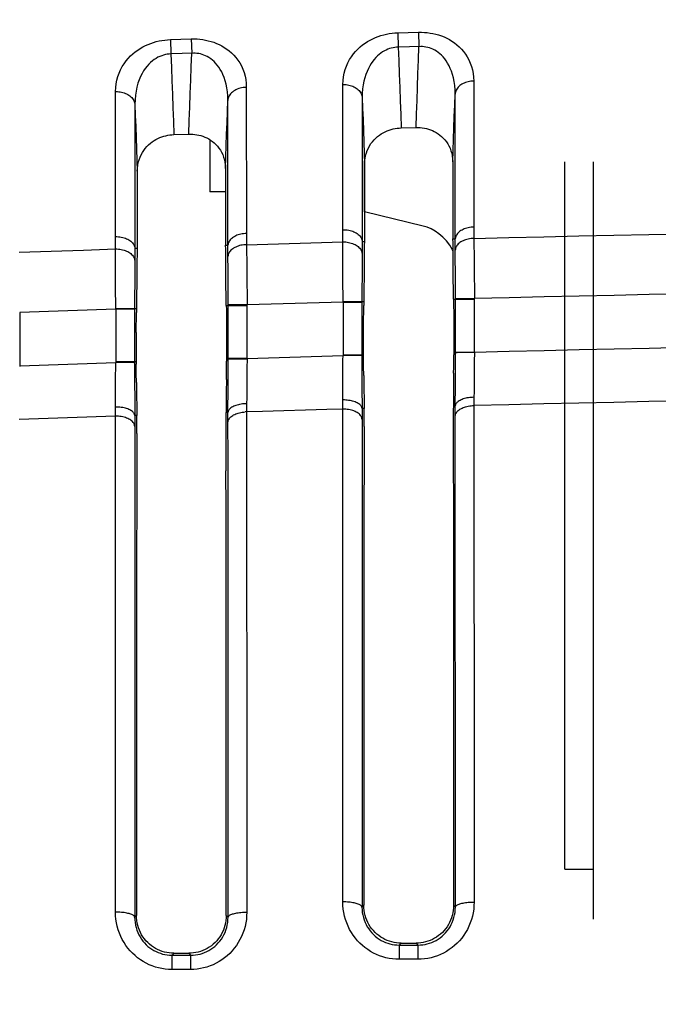
# Model space of a CAD drawing. Extents: x 0 to 1189, y 0 to 841.
# Drawn here: x 521 to 538, y 525 to 551 of the extents above; entities that cross this region are included whole.
import ezdxf

# ---------------------------------------------------------------- set-up
doc = ezdxf.new("R2010")
doc.units = 0
doc.header["$LTSCALE"] = 65.395
doc.header["$MEASUREMENT"] = 0
doc.header["$PDMODE"] = 3
doc.header["$PDSIZE"] = 0.25
doc.layers.get('0').update_dxf_attribs({"linetype": 'CONTINUOUS'})
doc.layers.get('Defpoints').update_dxf_attribs({"linetype": 'CONTINUOUS'})
for name, color, linetype in [('ASSI', 7, 'CONTINUOUS'), ('GEOM', 7, 'CONTINUOUS'), ('QUOTE', 7, 'CONTINUOUS')]:
    doc.layers.add(name, color=color, linetype=linetype)
doc.styles.get("Standard").update_dxf_attribs({"font": 'txt', "width": 0.8})
doc.dimstyles.get("Standard").update_dxf_attribs({"dimtxt": 3.5, "dimasz": 3.5, "dimexe": 21.402, "dimexo": 7.43125, "dimgap": 0.09, "dimtad": 0, "dimtih": 1, "dimtoh": 1, "dimdec": 4, "dimzin": 0, "dimdsep": 46, "dimtxsty": 'Standard', "dimcen": 10.701, "dimadec": 0, "dimazin": 0, "dimtfac": 1, "dimtdec": 4, "dimtofl": 0, "dimtmove": 2, "dimatfit": 3, "dimfxl": 0, "dimtolj": 1, "dimtzin": 0, "dimarcsym": 0})

# ---------------------------------------------------------------- blocks, each defined once
blk = doc.blocks.new('_FILLED')
at = {"color": 0, "linetype": 'ByBlock'}
blk.add_solid([(0, 0), (-1, 0.2143), (-1, -0.2143)], dxfattribs=at)
blk = doc.blocks.new('*D22')
at = {"layer": 'Defpoints', "color": 0, "linetype": 'Continuous'}
for p in [(563.66, 652.732), (426.562, 515.232), (573.66, 515.232)]:
    blk.add_point(p, dxfattribs=at)
at = {"layer": 'QUOTE', "color": 0, "linetype": 'Continuous', "lineweight": -2}
for p, q in [((558.66, 652.732), (421.562, 652.732)), ((426.562, 649.232), (426.562, 518.732)), ((568.66, 515.232), (421.562, 515.232))]:
    blk.add_line(p, q, dxfattribs=at)
at = {"layer": 'QUOTE', "color": 0, "linetype": 'Continuous', "lineweight": -2, "xscale": 3.5, "yscale": 3.5, "zscale": 3.5}
for p, rotation in [((426.562, 652.732), 90), ((426.562, 515.232), 270)]:
    blk.add_blockref('_FILLED', p, dxfattribs=dict(at, rotation=rotation))
at = {"layer": 'QUOTE', "color": 0, "linetype": 'Continuous', "insert": (423.937, 583.982), "char_height": 3.5, "attachment_point": 5, "rotation": 90}
blk.add_mtext('\\A1;137.5mm', dxfattribs=at)
blk = doc.blocks.new('*D15')
at = {"layer": 'Defpoints', "color": 0, "linetype": 'Continuous'}
for p in [(556.211, 562.437), (410.16, 468.027), (556.2, 468.027)]:
    blk.add_point(p, dxfattribs=at)
at = {"layer": 'QUOTE', "color": 0, "linetype": 'Continuous', "lineweight": -2}
for p, q in [((551.211, 562.437), (405.16, 562.437)), ((410.16, 558.937), (410.16, 471.527)), ((551.2, 468.027), (405.16, 468.027))]:
    blk.add_line(p, q, dxfattribs=at)
at = {"layer": 'QUOTE', "color": 0, "linetype": 'Continuous', "lineweight": -2, "xscale": 3.5, "yscale": 3.5, "zscale": 3.5}
for p, rotation in [((410.16, 562.437), 90), ((410.16, 468.027), 270)]:
    blk.add_blockref('_FILLED', p, dxfattribs=dict(at, rotation=rotation))
at = {"layer": 'QUOTE', "color": 0, "linetype": 'Continuous', "insert": (407.535, 515.232), "char_height": 3.5, "attachment_point": 5, "rotation": 90}
blk.add_mtext('\\A1;94.4mm', dxfattribs=at)

msp = doc.modelspace()

# ---------------------------------------------------------------- linework, layer by layer
at = {"layer": 'ASSI', "color": 7, "linetype": 'Continuous'}
msp.add_lwpolyline([(532.831, 545.38), (532.821, 545.402), (532.743, 545.528), (532.656, 545.641), (532.561, 545.741), (532.46, 545.827), (532.357, 545.899), (532.252, 545.958), (532.147, 546.003), (532.041, 546.034)], dxfattribs=at)
at = {"layer": 'GEOM', "color": 7, "linetype": 'Continuous'}
for p, q in [((531.375, 551.137), (531.922, 551.152)), ((531.375, 551.137), (531.385, 550.759)), ((531.922, 551.152), (531.932, 550.774)), ((525.372, 550.958), (525.92, 550.976)), ((525.372, 550.958), (525.385, 550.58)), ((525.92, 550.976), (525.932, 550.598)), ((531.979, 550.775), (531.385, 550.759)), ((525.979, 550.6), (525.385, 550.58)), ((529.923, 545.938), (529.925, 549.772)), ((529.925, 549.772), (529.935, 549.773)), ((533.376, 549.864), (533.38, 546.004)), ((523.921, 545.755), (523.923, 549.586)), ((523.923, 549.586), (523.935, 549.586)), ((527.374, 549.697), (527.378, 545.836)), ((526.887, 547.495), (526.886, 549.352)), ((525.462, 548.448), (525.855, 548.461)), ((531.462, 548.626), (531.855, 548.636)), ((526.41, 548.316), (526.41, 546.937)), ((530.492, 546.412), (530.495, 547.665)), ((530.494, 547.665), (530.493, 547.002)), ((532.825, 547.727), (532.828, 546.387)), ((535.785, 529.047), (535.785, 547.732)), ((536.535, 527.732), (536.535, 547.732)), ((526.825, 547.557), (526.828, 546.218)), ((526.888, 545.528), (526.887, 547.495)), ((526.826, 546.937), (526.41, 546.937)), ((530.493, 547.002), (530.49, 545.63)), ((532.041, 546.034), (530.492, 546.412)), ((532.828, 546.387), (532.829, 545.697)), ((526.828, 546.218), (526.829, 545.528)), ((527.378, 545.836), (527.379, 545.542)), ((529.922, 545.724), (529.923, 545.938)), ((533.38, 546.004), (533.381, 545.708)), ((523.921, 545.539), (523.921, 545.755)), ((527.379, 545.542), (528.227, 545.567)), ((528.227, 545.567), (529.075, 545.592)), ((529.075, 545.592), (529.922, 545.616)), ((529.922, 545.616), (529.922, 545.724)), ((529.922, 545.318), (529.922, 545.616)), ((530.432, 545.63), (530.431, 545.469)), ((530.432, 545.63), (530.49, 545.63)), ((532.829, 545.697), (532.888, 545.697)), ((533.381, 545.708), (533.383, 545.509)), ((521.378, 545.342), (522.226, 545.372)), ((522.226, 545.372), (523.073, 545.401)), ((523.073, 545.401), (523.92, 545.431)), ((523.92, 545.431), (523.921, 545.539)), ((523.921, 545.133), (523.92, 545.431)), ((524.432, 545.448), (524.431, 545.339)), ((524.431, 545.339), (524.431, 545.231)), ((524.432, 545.448), (524.49, 545.448)), ((526.829, 545.528), (526.889, 545.528)), ((526.89, 545.148), (526.889, 545.332)), ((527.38, 545.542), (527.382, 545.343)), ((527.382, 545.343), (527.384, 545.132)), ((529.923, 544.992), (529.922, 545.318)), ((530.431, 545.469), (530.429, 545.136)), ((532.89, 545.314), (532.889, 545.499)), ((532.891, 545.132), (532.89, 545.314)), ((533.383, 545.509), (533.385, 545.298)), ((533.385, 545.298), (533.387, 544.963)), ((523.922, 544.807), (523.921, 545.133)), ((524.431, 545.231), (524.429, 544.95)), ((526.891, 544.966), (526.89, 545.148)), ((527.384, 545.132), (527.387, 544.796)), ((530.429, 545.136), (530.428, 544.951)), ((530.486, 545.126), (530.482, 544.82)), ((532.837, 544.884), (532.834, 545.189)), ((532.892, 544.838), (532.891, 545.132)), ((523.924, 544.462), (523.922, 544.807)), ((524.428, 544.767), (524.427, 543.947)), ((524.429, 544.95), (524.428, 544.767)), ((524.486, 544.943), (524.482, 544.638)), ((526.837, 544.715), (526.834, 545.019)), ((526.892, 544.67), (526.891, 544.966)), ((527.387, 544.796), (527.393, 543.95)), ((529.924, 544.645), (529.923, 544.992)), ((530.428, 544.951), (530.427, 544.13)), ((530.482, 544.82), (530.476, 544.252)), ((532.846, 544.103), (532.837, 544.884)), ((532.893, 544.103), (532.892, 544.838)), ((533.387, 544.963), (533.393, 544.117)), ((524.482, 544.638), (524.476, 544.069)), ((526.846, 543.934), (526.837, 544.715)), ((526.893, 543.934), (526.892, 544.67)), ((529.927, 544.042), (529.924, 544.645)), ((523.927, 543.838), (523.924, 544.462)), ((530.476, 544.252), (530.475, 544.13)), ((524.476, 544.069), (524.475, 543.947)), ((529.927, 544.024), (527.393, 543.95)), ((529.927, 544.042), (529.927, 542.613)), ((529.927, 544.042), (530.114, 544.041)), ((529.927, 544.024), (530.427, 544.024)), ((530.114, 544.041), (530.246, 544.04)), ((530.246, 544.04), (530.325, 544.039)), ((530.325, 544.039), (530.366, 544.039)), ((530.427, 544.13), (530.427, 542.612)), ((530.427, 544.037), (530.474, 544.037)), ((530.475, 544.13), (530.473, 543.933)), ((532.846, 544.103), (533.393, 544.104)), ((533.393, 544.117), (532.893, 544.116)), ((532.893, 542.214), (532.893, 544.103)), ((533.393, 544.104), (533.393, 544.117)), ((533.393, 542.7), (533.393, 544.104)), ((523.927, 543.838), (521.393, 543.749)), ((521.393, 543.749), (521.393, 542.326)), ((523.927, 543.859), (524.078, 543.859)), ((523.927, 543.838), (523.927, 542.426)), ((524.427, 543.838), (523.927, 543.838)), ((524.078, 543.859), (524.183, 543.858)), ((524.183, 543.858), (524.274, 543.857)), ((524.274, 543.857), (524.347, 543.856)), ((524.427, 543.947), (524.427, 542.425)), ((524.427, 543.854), (524.474, 543.854)), ((524.475, 543.947), (524.473, 543.75)), ((526.846, 543.934), (527.393, 543.934)), ((527.393, 543.95), (526.893, 543.949)), ((526.893, 542.043), (526.893, 543.934)), ((527.393, 543.935), (527.393, 543.95)), ((527.393, 542.53), (527.393, 543.935)), ((532.849, 543.573), (532.849, 542.636)), ((524.471, 543.219), (524.471, 542.384)), ((526.849, 543.403), (526.849, 542.465)), ((532.893, 542.698), (532.849, 542.698)), ((532.893, 542.706), (533.393, 542.706)), ((532.91, 542.698), (532.936, 542.698)), ((532.936, 542.698), (533.019, 542.699)), ((533.019, 542.699), (533.136, 542.7)), ((533.136, 542.7), (533.278, 542.7)), ((533.278, 542.7), (533.392, 542.7)), ((533.393, 542.7), (533.391, 542.452)), ((521.393, 542.338), (523.927, 542.426)), ((524.078, 542.446), (523.927, 542.446)), ((524.409, 542.425), (523.927, 542.426)), ((524.384, 542.446), (524.078, 542.446)), ((524.424, 542.446), (524.384, 542.446)), ((524.427, 542.446), (524.424, 542.446)), ((524.471, 542.446), (524.427, 542.446)), ((524.427, 542.423), (524.427, 542.102)), ((526.848, 542.303), (526.849, 542.465)), ((526.893, 542.527), (526.849, 542.527)), ((526.896, 542.537), (526.893, 542.537)), ((526.91, 542.537), (526.896, 542.537)), ((527.17, 542.538), (526.91, 542.537)), ((526.91, 542.528), (526.936, 542.528)), ((526.936, 542.528), (527.019, 542.529)), ((527.019, 542.529), (527.136, 542.529)), ((527.136, 542.529), (527.278, 542.53)), ((527.278, 542.53), (527.392, 542.53)), ((527.393, 542.53), (527.391, 542.282)), ((527.393, 542.538), (529.927, 542.613)), ((529.927, 542.631), (530.471, 542.631)), ((530.398, 542.612), (529.927, 542.613)), ((530.427, 542.61), (530.427, 542.427)), ((530.427, 542.427), (530.427, 542.147)), ((532.848, 542.473), (532.849, 542.636)), ((532.848, 542.311), (532.848, 542.473)), ((533.391, 542.452), (533.39, 542.207)), ((526.848, 542.14), (526.848, 542.303)), ((527.391, 542.282), (527.389, 542.037)), ((529.924, 542.008), (529.925, 542.248)), ((532.847, 542.147), (532.848, 542.311)), ((532.892, 541.937), (532.893, 542.214)), ((533.39, 542.207), (533.388, 541.967)), ((523.924, 541.823), (523.925, 542.062)), ((524.427, 542.102), (524.427, 541.824)), ((526.847, 541.978), (526.844, 541.648)), ((526.847, 541.978), (526.848, 542.14)), ((526.892, 541.767), (526.893, 542.043)), ((527.389, 542.037), (527.387, 541.797)), ((530.427, 542.147), (530.427, 541.871)), ((532.847, 542.147), (532.844, 541.818)), ((532.89, 541.15), (532.892, 541.937)), ((533.388, 541.967), (533.386, 541.734)), ((524.427, 541.824), (524.428, 541.551)), ((526.844, 541.648), (526.839, 541.113)), ((526.89, 541.113), (526.892, 541.767)), ((527.387, 541.797), (527.385, 541.564)), ((530.427, 541.871), (530.43, 541.118)), ((532.844, 541.818), (532.839, 541.283)), ((533.386, 541.734), (533.383, 541.436)), ((524.428, 541.551), (524.43, 541.032)), ((527.385, 541.564), (527.382, 541.268)), ((533.383, 541.436), (533.382, 541.292)), ((527.805, 541.138), (527.343, 541.124)), ((527.382, 541.268), (527.381, 541.125)), ((527.381, 541.125), (527.383, 536.966)), ((530.481, 541.216), (530.43, 541.216)), ((532.89, 541.283), (532.839, 541.283)), ((532.89, 541.021), (532.89, 541.15)), ((533.382, 541.292), (533.384, 537.165)), ((537.078, 541.378), (536.154, 541.358)), ((522.651, 540.97), (521.379, 540.925)), ((523.921, 541.014), (522.651, 540.97)), ((523.921, 535.815), (523.921, 541.014)), ((524.43, 541.032), (524.43, 540.885)), ((524.481, 541.032), (524.43, 541.032)), ((524.43, 540.885), (524.43, 540.743)), ((526.89, 541.113), (526.838, 541.113)), ((526.89, 540.982), (526.89, 541.113)), ((526.891, 539.815), (526.89, 540.982)), ((530.43, 541.118), (530.43, 540.975)), ((532.892, 528.048), (532.89, 541.021)), ((526.892, 535.542), (526.892, 537.7)), ((532.839, 537.669), (532.841, 535.588)), ((527.383, 536.966), (527.384, 533.674)), ((533.384, 537.165), (533.386, 533.898)), ((526.842, 534.449), (526.841, 536.545)), ((523.921, 527.915), (523.921, 535.815)), ((526.892, 531.135), (526.892, 535.542)), ((532.841, 535.588), (532.843, 533.476)), ((529.922, 528.184), (529.922, 534.953)), ((526.845, 528.962), (526.842, 534.449)), ((533.386, 533.898), (533.387, 530.505)), ((527.384, 533.674), (527.386, 530.254)), ((530.428, 531.355), (530.428, 530.256)), ((524.428, 531.119), (524.428, 530.011)), ((526.892, 528.902), (526.892, 531.135)), ((533.387, 530.505), (533.387, 528.182)), ((527.386, 530.254), (527.386, 527.914)), ((530.428, 530.256), (530.428, 528.049)), ((530.475, 530.323), (530.474, 528.095)), ((532.845, 530.258), (532.846, 528.095)), ((524.428, 530.011), (524.428, 527.782)), ((524.475, 530.07), (524.474, 527.829)), ((526.846, 527.828), (526.845, 528.962)), ((526.892, 527.781), (526.892, 528.902)), ((535.785, 529.047), (536.535, 529.047)), ((530.428, 528.049), (530.474, 528.095)), ((532.846, 528.095), (532.892, 528.048)), ((524.428, 527.782), (524.474, 527.829)), ((526.846, 527.828), (526.892, 527.781)), ((531.463, 527.096), (531.412, 527.045)), ((531.463, 527.096), (531.857, 527.096)), ((531.907, 527.045), (531.857, 527.096)), ((525.463, 526.829), (525.413, 526.778)), ((525.463, 526.829), (525.857, 526.829)), ((525.907, 526.778), (525.857, 526.829)), ((531.409, 526.911), (531.408, 526.818)), ((531.41, 526.96), (531.409, 526.911)), ((531.412, 527.045), (531.907, 527.045)), ((531.903, 526.851), (531.902, 526.669)), ((531.904, 526.937), (531.903, 526.851)), ((525.409, 526.644), (525.408, 526.55)), ((525.409, 526.693), (525.409, 526.644)), ((525.413, 526.778), (525.907, 526.778)), ((525.903, 526.643), (525.902, 526.55)), ((525.904, 526.693), (525.903, 526.643)), ((531.408, 526.818), (531.408, 526.669)), ((531.902, 526.669), (531.408, 526.669)), ((525.408, 526.55), (525.407, 526.4)), ((525.901, 526.4), (525.407, 526.4)), ((525.902, 526.55), (525.901, 526.4))]:
    msp.add_line(p, q, dxfattribs=at)
for points in [[(529.925, 549.772), (529.929, 549.876), (529.94, 549.977), (529.959, 550.075), (529.985, 550.169), (530.018, 550.26), (530.056, 550.347), (530.1, 550.429), (530.149, 550.507), (530.202, 550.579), (530.259, 550.647), (530.319, 550.709), (530.381, 550.766), (530.445, 550.818), (530.51, 550.865), (530.577, 550.908), (530.646, 550.947), (530.715, 550.982), (530.785, 551.013), (530.856, 551.041), (530.928, 551.064), (531.001, 551.085), (531.075, 551.102), (531.148, 551.116), (531.223, 551.126), (531.298, 551.133), (531.375, 551.137)], [(531.922, 551.152), (531.999, 551.152), (532.075, 551.149), (532.151, 551.142), (532.226, 551.132), (532.301, 551.119), (532.376, 551.101), (532.45, 551.081), (532.522, 551.056), (532.594, 551.027), (532.665, 550.995), (532.734, 550.958), (532.802, 550.918), (532.867, 550.873), (532.931, 550.823), (532.993, 550.769), (533.052, 550.709), (533.107, 550.645), (533.159, 550.576), (533.206, 550.502), (533.249, 550.423), (533.286, 550.339), (533.317, 550.251), (533.343, 550.16), (533.361, 550.065), (533.372, 549.966), (533.376, 549.864)], [(523.923, 549.586), (523.927, 549.69), (523.938, 549.79), (523.957, 549.888), (523.983, 549.983), (524.016, 550.074), (524.054, 550.161), (524.098, 550.244), (524.147, 550.321), (524.2, 550.394), (524.258, 550.462), (524.317, 550.525), (524.379, 550.582), (524.443, 550.634), (524.508, 550.682), (524.575, 550.725), (524.644, 550.765), (524.713, 550.8), (524.783, 550.831), (524.854, 550.859), (524.926, 550.883), (524.999, 550.904), (525.072, 550.922), (525.146, 550.936), (525.22, 550.946), (525.296, 550.954), (525.372, 550.958)], [(525.92, 550.976), (525.997, 550.977), (526.073, 550.974), (526.149, 550.968), (526.223, 550.958), (526.298, 550.945), (526.371, 550.929), (526.444, 550.909), (526.515, 550.886), (526.586, 550.858), (526.656, 550.827), (526.725, 550.792), (526.792, 550.752), (526.858, 550.708), (526.922, 550.66), (526.984, 550.606), (527.043, 550.547), (527.099, 550.483), (527.152, 550.414), (527.2, 550.34), (527.244, 550.261), (527.282, 550.177), (527.314, 550.088), (527.34, 549.996), (527.359, 549.9), (527.37, 549.801), (527.374, 549.697)], [(531.385, 550.759), (531.339, 550.757), (531.293, 550.752), (531.247, 550.744), (531.202, 550.733), (531.156, 550.719), (531.11, 550.702), (531.064, 550.682), (531.019, 550.659), (530.973, 550.632), (530.928, 550.601), (530.883, 550.566), (530.839, 550.527), (530.795, 550.484), (530.753, 550.436), (530.711, 550.384), (530.671, 550.326), (530.632, 550.263), (530.596, 550.194), (530.561, 550.119), (530.53, 550.039), (530.502, 549.952), (530.479, 549.859), (530.459, 549.76), (530.445, 549.655), (530.436, 549.544), (530.434, 549.427)], [(531.385, 550.759), (531.398, 550.404), (531.412, 550.048), (531.424, 549.693), (531.437, 549.337), (531.45, 548.982), (531.462, 548.626)], [(531.855, 548.636), (531.868, 548.993), (531.88, 549.349), (531.893, 549.705), (531.906, 550.061), (531.919, 550.418), (531.932, 550.774)], [(532.886, 549.519), (532.884, 549.635), (532.875, 549.745), (532.861, 549.848), (532.842, 549.945), (532.818, 550.035), (532.791, 550.12), (532.759, 550.198), (532.725, 550.269), (532.689, 550.335), (532.65, 550.396), (532.61, 550.451), (532.568, 550.5), (532.525, 550.545), (532.482, 550.584), (532.437, 550.62), (532.392, 550.651), (532.346, 550.679), (532.301, 550.702), (532.256, 550.722), (532.21, 550.738), (532.164, 550.752), (532.117, 550.762), (532.071, 550.769), (532.025, 550.774), (531.979, 550.775)], [(525.385, 550.58), (525.335, 550.577), (525.286, 550.571), (525.237, 550.562), (525.189, 550.549), (525.14, 550.533), (525.092, 550.513), (525.043, 550.49), (524.995, 550.463), (524.946, 550.431), (524.897, 550.395), (524.849, 550.353), (524.801, 550.306), (524.754, 550.254), (524.708, 550.196), (524.664, 550.131), (524.622, 550.059), (524.583, 549.981), (524.546, 549.896), (524.514, 549.804), (524.486, 549.705), (524.464, 549.599), (524.447, 549.487), (524.437, 549.367), (524.434, 549.241)], [(525.385, 550.58), (525.398, 550.225), (525.411, 549.87), (525.424, 549.514), (525.437, 549.159), (525.45, 548.804), (525.462, 548.448)], [(525.855, 548.461), (525.867, 548.817), (525.88, 549.173), (525.893, 549.53), (525.906, 549.886), (525.919, 550.242), (525.932, 550.598)], [(526.886, 549.352), (526.884, 549.47), (526.875, 549.58), (526.861, 549.684), (526.842, 549.781), (526.817, 549.872), (526.789, 549.956), (526.758, 550.033), (526.724, 550.105), (526.687, 550.17), (526.648, 550.23), (526.607, 550.285), (526.565, 550.334), (526.522, 550.377), (526.479, 550.416), (526.434, 550.451), (526.389, 550.481), (526.344, 550.508), (526.3, 550.53), (526.255, 550.549), (526.21, 550.565), (526.164, 550.578), (526.118, 550.588), (526.072, 550.595), (526.026, 550.599), (525.979, 550.6)], [(529.935, 549.773), (529.972, 549.771), (530.01, 549.768), (530.048, 549.763), (530.084, 549.756), (530.118, 549.747), (530.152, 549.736), (530.184, 549.724), (530.216, 549.709), (530.246, 549.693), (530.274, 549.676), (530.301, 549.656), (530.326, 549.635), (530.349, 549.613), (530.369, 549.589), (530.387, 549.564), (530.402, 549.538), (530.415, 549.511), (530.424, 549.483), (530.431, 549.455), (530.434, 549.427)], [(533.376, 549.864), (533.339, 549.862), (533.302, 549.859), (533.265, 549.853), (533.229, 549.846), (533.194, 549.836), (533.16, 549.825), (533.127, 549.811), (533.095, 549.796), (533.066, 549.78), (533.038, 549.762), (533.012, 549.742), (532.988, 549.721), (532.966, 549.698), (532.947, 549.675), (532.93, 549.651), (532.916, 549.625), (532.904, 549.599), (532.896, 549.573), (532.889, 549.546), (532.886, 549.519)], [(523.935, 549.586), (523.973, 549.585), (524.01, 549.582), (524.048, 549.577), (524.084, 549.57), (524.119, 549.561), (524.152, 549.55), (524.184, 549.537), (524.216, 549.523), (524.246, 549.507), (524.274, 549.489), (524.301, 549.47), (524.326, 549.449), (524.349, 549.426), (524.369, 549.402), (524.387, 549.378), (524.402, 549.352), (524.415, 549.325), (524.424, 549.297), (524.431, 549.269), (524.434, 549.241)], [(527.374, 549.697), (527.333, 549.696), (527.292, 549.691), (527.251, 549.684), (527.212, 549.675), (527.173, 549.663), (527.136, 549.649), (527.101, 549.633), (527.068, 549.615), (527.037, 549.595), (527.008, 549.573), (526.982, 549.549), (526.959, 549.524), (526.939, 549.497), (526.922, 549.47), (526.908, 549.441), (526.897, 549.412), (526.89, 549.382), (526.886, 549.352)], [(532.825, 547.727), (532.835, 548.029), (532.845, 548.33), (532.855, 548.629), (532.865, 548.927), (532.876, 549.223), (532.886, 549.519)], [(532.888, 545.697), (532.887, 547.662), (532.886, 549.519)], [(524.434, 549.241), (524.434, 548.639), (524.433, 548.025), (524.433, 547.399), (524.432, 545.448)], [(524.434, 549.241), (524.444, 548.951), (524.455, 548.66), (524.465, 548.367)], [(526.825, 547.557), (526.835, 547.86), (526.845, 548.161), (526.855, 548.461), (526.865, 548.759), (526.876, 549.056), (526.886, 549.352)], [(530.434, 549.427), (530.433, 548.825), (530.433, 548.21), (530.432, 545.63)], [(530.434, 549.427), (530.444, 549.137), (530.455, 548.845), (530.465, 548.552)], [(524.495, 547.482), (524.498, 547.563), (524.508, 547.64), (524.523, 547.714), (524.544, 547.785), (524.569, 547.852), (524.598, 547.915), (524.631, 547.975), (524.668, 548.031), (524.708, 548.084), (524.751, 548.133), (524.796, 548.178), (524.843, 548.219), (524.891, 548.256), (524.94, 548.289), (524.99, 548.319), (525.041, 548.345), (525.092, 548.368), (525.144, 548.388), (525.196, 548.405), (525.249, 548.419), (525.302, 548.431), (525.355, 548.439), (525.408, 548.445), (525.462, 548.448)], [(525.855, 548.461), (525.909, 548.461), (525.964, 548.459), (526.018, 548.454), (526.072, 548.445), (526.125, 548.434), (526.178, 548.421), (526.23, 548.404), (526.281, 548.383), (526.333, 548.36), (526.383, 548.333), (526.432, 548.303), (526.48, 548.268), (526.527, 548.23), (526.571, 548.188), (526.614, 548.142), (526.653, 548.093), (526.689, 548.039), (526.722, 547.981), (526.751, 547.92), (526.776, 547.855), (526.796, 547.786), (526.811, 547.714), (526.821, 547.637), (526.825, 547.557)], [(530.465, 548.552), (530.484, 547.962), (530.494, 547.665)], [(530.495, 547.665), (530.498, 547.745), (530.508, 547.822), (530.523, 547.895), (530.543, 547.965), (530.567, 548.032), (530.596, 548.095), (530.629, 548.154), (530.665, 548.21), (530.705, 548.262), (530.747, 548.311), (530.792, 548.356), (530.839, 548.397), (530.887, 548.434), (530.937, 548.468), (530.987, 548.498), (531.039, 548.524), (531.09, 548.547), (531.142, 548.567), (531.195, 548.584), (531.249, 548.598), (531.302, 548.609), (531.355, 548.618), (531.409, 548.623), (531.462, 548.626)], [(531.855, 548.636), (531.91, 548.637), (531.965, 548.634), (532.019, 548.628), (532.074, 548.619), (532.127, 548.608), (532.18, 548.593), (532.233, 548.576), (532.285, 548.555), (532.336, 548.531), (532.386, 548.504), (532.435, 548.473), (532.483, 548.438), (532.529, 548.4), (532.573, 548.357), (532.615, 548.312), (532.654, 548.262), (532.69, 548.208), (532.723, 548.151), (532.752, 548.09), (532.776, 548.024), (532.796, 547.956), (532.811, 547.884), (532.821, 547.807), (532.825, 547.727)], [(524.465, 548.367), (524.484, 547.778), (524.494, 547.482)], [(524.494, 547.482), (524.493, 547.152), (524.49, 545.448)], [(527.378, 545.836), (527.341, 545.834), (527.303, 545.831), (527.267, 545.826), (527.23, 545.819), (527.195, 545.811), (527.161, 545.8), (527.128, 545.789), (527.097, 545.775), (527.067, 545.76), (527.039, 545.744), (527.013, 545.726), (526.989, 545.708), (526.967, 545.688), (526.948, 545.667), (526.932, 545.645), (526.918, 545.623), (526.906, 545.6), (526.897, 545.576), (526.892, 545.552), (526.889, 545.528)], [(529.923, 545.938), (529.962, 545.938), (530, 545.935), (530.038, 545.931), (530.076, 545.925), (530.112, 545.917), (530.148, 545.907), (530.182, 545.895), (530.214, 545.882), (530.246, 545.867), (530.275, 545.851), (530.302, 545.833), (530.327, 545.814), (530.349, 545.794), (530.369, 545.772), (530.387, 545.75), (530.402, 545.727), (530.413, 545.704), (530.423, 545.68), (530.429, 545.655), (530.432, 545.631)], [(533.38, 546.004), (533.342, 546.003), (533.305, 546), (533.268, 545.995), (533.232, 545.988), (533.196, 545.98), (533.162, 545.97), (533.129, 545.958), (533.097, 545.944), (533.068, 545.929), (533.039, 545.913), (533.013, 545.896), (532.989, 545.877), (532.968, 545.857), (532.948, 545.836), (532.932, 545.814), (532.918, 545.792), (532.906, 545.768), (532.897, 545.745), (532.892, 545.721), (532.888, 545.697)], [(533.381, 545.708), (534.305, 545.73), (535.23, 545.752), (536.154, 545.773), (537.077, 545.793), (538.001, 545.813), (538.925, 545.831)], [(523.922, 545.755), (523.96, 545.754), (523.999, 545.752), (524.037, 545.748), (524.074, 545.742), (524.111, 545.734), (524.147, 545.724), (524.181, 545.712), (524.214, 545.699), (524.245, 545.684), (524.274, 545.668), (524.301, 545.65), (524.326, 545.631), (524.349, 545.611), (524.369, 545.59), (524.386, 545.568), (524.401, 545.545), (524.413, 545.521), (524.422, 545.497), (524.429, 545.472), (524.432, 545.448)], [(529.922, 545.616), (529.96, 545.615), (529.999, 545.613), (530.037, 545.608), (530.074, 545.602), (530.111, 545.594), (530.146, 545.584), (530.181, 545.572), (530.213, 545.559), (530.244, 545.544), (530.274, 545.528), (530.301, 545.51), (530.326, 545.491), (530.348, 545.471), (530.368, 545.45), (530.386, 545.427), (530.4, 545.405), (530.412, 545.381), (530.421, 545.357), (530.427, 545.333), (530.43, 545.308)], [(530.49, 545.63), (530.489, 545.53), (530.489, 545.429), (530.488, 545.328), (530.487, 545.227), (530.486, 545.126)], [(532.834, 545.189), (532.832, 545.291), (532.831, 545.393), (532.831, 545.494), (532.83, 545.596), (532.829, 545.697)], [(532.889, 545.499), (532.889, 545.647), (532.888, 545.697)], [(533.381, 545.708), (533.344, 545.706), (533.306, 545.703), (533.269, 545.698), (533.233, 545.691), (533.197, 545.682), (533.163, 545.672), (533.13, 545.66), (533.098, 545.647), (533.068, 545.632), (533.04, 545.616), (533.014, 545.598), (532.99, 545.579), (532.969, 545.56), (532.949, 545.539), (532.933, 545.517), (532.919, 545.495), (532.907, 545.472), (532.899, 545.448), (532.893, 545.424), (532.89, 545.4)], [(523.92, 545.431), (523.959, 545.43), (523.997, 545.427), (524.036, 545.423), (524.073, 545.417), (524.11, 545.409), (524.146, 545.399), (524.18, 545.387), (524.213, 545.374), (524.244, 545.359), (524.273, 545.343), (524.3, 545.325), (524.325, 545.306), (524.348, 545.286), (524.368, 545.265), (524.385, 545.242), (524.4, 545.22), (524.412, 545.196), (524.421, 545.172), (524.427, 545.147), (524.43, 545.123)], [(524.49, 545.448), (524.489, 545.347), (524.489, 545.247), (524.488, 545.146), (524.487, 545.045), (524.486, 544.943)], [(526.834, 545.019), (526.832, 545.122), (526.831, 545.224), (526.831, 545.325), (526.83, 545.427), (526.829, 545.528)], [(526.889, 545.332), (526.889, 545.479), (526.889, 545.528)], [(527.38, 545.542), (527.342, 545.54), (527.305, 545.537), (527.268, 545.531), (527.231, 545.525), (527.196, 545.516), (527.162, 545.506), (527.129, 545.494), (527.097, 545.48), (527.068, 545.466), (527.04, 545.449), (527.014, 545.432), (526.99, 545.413), (526.968, 545.393), (526.949, 545.372), (526.933, 545.351), (526.919, 545.328), (526.907, 545.305), (526.899, 545.282), (526.893, 545.258), (526.89, 545.234)], [(530.366, 544.039), (530.398, 544.038), (530.409, 544.038), (530.418, 544.038), (530.424, 544.037), (530.426, 544.037)], [(532.846, 544.103), (532.847, 543.999), (532.847, 543.893), (532.848, 543.787), (532.848, 543.68), (532.849, 543.573)], [(538.927, 544.241), (538.004, 544.222), (537.082, 544.203), (536.16, 544.182), (535.237, 544.161), (534.315, 544.139), (533.393, 544.117)], [(524.347, 543.856), (524.384, 543.856), (524.398, 543.855), (524.409, 543.855), (524.418, 543.855), (524.424, 543.854), (524.426, 543.854)], [(524.471, 543.219), (524.471, 543.326), (524.471, 543.433), (524.472, 543.539), (524.472, 543.645), (524.473, 543.75)], [(526.846, 543.934), (526.847, 543.83), (526.847, 543.724), (526.848, 543.618), (526.848, 543.511), (526.849, 543.403)], [(530.471, 542.568), (530.471, 543.509), (530.471, 543.616), (530.472, 543.722), (530.472, 543.828), (530.473, 543.933)], [(532.893, 542.698), (532.896, 542.698), (532.901, 542.698), (532.91, 542.698)], [(533.393, 542.706), (534.315, 542.729), (535.237, 542.751), (536.16, 542.772), (537.082, 542.793), (538.004, 542.813), (538.927, 542.832)], [(523.925, 542.062), (523.926, 542.305), (523.927, 542.426)], [(524.427, 542.425), (524.424, 542.425), (524.409, 542.425)], [(526.893, 542.527), (526.896, 542.527), (526.901, 542.527), (526.91, 542.528)], [(527.393, 542.538), (527.354, 542.538), (527.17, 542.538)], [(529.925, 542.248), (529.926, 542.491), (529.927, 542.613)], [(530.427, 542.612), (530.424, 542.612), (530.418, 542.612), (530.398, 542.612)], [(530.471, 542.246), (530.471, 542.407), (530.471, 542.568)], [(524.471, 542.062), (524.471, 542.223), (524.471, 542.384)], [(530.473, 542.084), (530.472, 542.165), (530.471, 542.246)], [(524.473, 541.901), (524.472, 541.981), (524.471, 542.062)], [(529.923, 541.2), (529.923, 541.239), (529.924, 542.008)], [(530.473, 542.084), (530.474, 541.973), (530.481, 541.216)], [(523.921, 541.014), (523.921, 541.053), (523.924, 541.823)], [(524.473, 541.901), (524.474, 541.79), (524.481, 541.032)], [(530.43, 541.216), (530.426, 541.234), (530.42, 541.252), (530.411, 541.27), (530.4, 541.287), (530.385, 541.304), (530.368, 541.32), (530.348, 541.335), (530.325, 541.35), (530.301, 541.364), (530.274, 541.377), (530.245, 541.389), (530.214, 541.399), (530.181, 541.409), (530.147, 541.418), (530.112, 541.425), (530.075, 541.43), (530.038, 541.435), (530, 541.438), (529.962, 541.44), (529.923, 541.44)], [(533.384, 541.511), (533.346, 541.51), (533.309, 541.508), (533.271, 541.505), (533.235, 541.5), (533.199, 541.494), (533.165, 541.486), (533.132, 541.477), (533.1, 541.467), (533.07, 541.456), (533.042, 541.444), (533.015, 541.431), (532.991, 541.417), (532.97, 541.402), (532.95, 541.387), (532.933, 541.371), (532.919, 541.354), (532.908, 541.336), (532.899, 541.319), (532.893, 541.301), (532.89, 541.283)], [(538.925, 541.416), (538.002, 541.398), (537.078, 541.378)], [(524.43, 541.032), (524.426, 541.05), (524.42, 541.068), (524.411, 541.086), (524.4, 541.103), (524.385, 541.12), (524.368, 541.136), (524.348, 541.151), (524.325, 541.166), (524.3, 541.18), (524.273, 541.193), (524.244, 541.205), (524.213, 541.215), (524.181, 541.225), (524.146, 541.233), (524.111, 541.24), (524.074, 541.246), (524.037, 541.251), (523.999, 541.254), (523.961, 541.255), (523.922, 541.255)], [(527.383, 541.341), (527.345, 541.341), (527.307, 541.338), (527.27, 541.335), (527.234, 541.33), (527.198, 541.324), (527.164, 541.316), (527.131, 541.307), (527.099, 541.298), (527.069, 541.286), (527.041, 541.274), (527.015, 541.261), (526.991, 541.247), (526.969, 541.232), (526.95, 541.217), (526.933, 541.201), (526.919, 541.184), (526.908, 541.166), (526.899, 541.149), (526.893, 541.131), (526.89, 541.113)], [(526.89, 540.854), (526.893, 540.875), (526.899, 540.896), (526.907, 540.917), (526.918, 540.937), (526.932, 540.957), (526.949, 540.976), (526.968, 540.995), (526.99, 541.012), (527.014, 541.029), (527.04, 541.044), (527.068, 541.059), (527.098, 541.072), (527.129, 541.084), (527.162, 541.094), (527.197, 541.103), (527.232, 541.111), (527.269, 541.117), (527.305, 541.121), (527.343, 541.124)], [(529.923, 541.2), (529.499, 541.188), (527.805, 541.138)], [(529.922, 534.953), (529.923, 539.185), (529.923, 541.2)], [(530.43, 540.929), (530.427, 540.95), (530.421, 540.972), (530.412, 540.993), (530.401, 541.014), (530.386, 541.034), (530.369, 541.053), (530.349, 541.072), (530.326, 541.09), (530.301, 541.107), (530.275, 541.122), (530.245, 541.137), (530.214, 541.15), (530.182, 541.162), (530.148, 541.172), (530.112, 541.181), (530.075, 541.188), (530.038, 541.193), (530, 541.197), (529.961, 541.2), (529.923, 541.2)], [(530.484, 540.736), (530.484, 540.827), (530.483, 540.921), (530.483, 541.017), (530.482, 541.116), (530.481, 541.216)], [(532.839, 541.283), (532.838, 541.182), (532.837, 541.083), (532.836, 540.986), (532.836, 540.891), (532.836, 540.798), (532.839, 537.669)], [(532.89, 541.021), (532.893, 541.042), (532.899, 541.063), (532.907, 541.084), (532.918, 541.104), (532.933, 541.124), (532.949, 541.143), (532.968, 541.162), (532.99, 541.179), (533.014, 541.196), (533.04, 541.211), (533.068, 541.226), (533.098, 541.239), (533.13, 541.251), (533.163, 541.261), (533.198, 541.27), (533.233, 541.278), (533.27, 541.284), (533.307, 541.288), (533.344, 541.291), (533.382, 541.292)], [(536.154, 541.358), (535.23, 541.337), (534.306, 541.315), (533.382, 541.292)], [(524.43, 540.743), (524.427, 540.765), (524.421, 540.786), (524.412, 540.807), (524.401, 540.828), (524.386, 540.848), (524.368, 540.868), (524.348, 540.886), (524.326, 540.904), (524.301, 540.921), (524.274, 540.937), (524.245, 540.951), (524.214, 540.964), (524.181, 540.976), (524.147, 540.986), (524.111, 540.995), (524.074, 541.002), (524.037, 541.008), (523.999, 541.011), (523.96, 541.014), (523.921, 541.014)], [(524.484, 540.552), (524.484, 540.644), (524.483, 540.737), (524.483, 540.834), (524.482, 540.932), (524.481, 541.032)], [(526.838, 541.113), (526.837, 541.012), (526.837, 540.913), (526.836, 540.816), (526.836, 540.721), (526.836, 540.628), (526.837, 539.566)], [(530.43, 540.975), (530.429, 539.905), (530.429, 538.869), (530.428, 537.821), (530.428, 536.763), (530.428, 531.355)], [(524.43, 540.743), (524.43, 539.716), (524.429, 538.677), (524.428, 537.626), (524.428, 536.563), (524.428, 531.119)], [(530.484, 540.736), (530.482, 539.685), (530.48, 538.708), (530.479, 537.713), (530.478, 536.702), (530.478, 535.674), (530.477, 534.632), (530.475, 530.323)], [(524.484, 540.552), (524.482, 539.496), (524.48, 538.511), (524.479, 537.51), (524.478, 536.492), (524.478, 535.458), (524.477, 534.408), (524.475, 530.07)], [(526.841, 536.545), (526.84, 537.57), (526.839, 538.577), (526.837, 539.566)], [(526.892, 537.7), (526.891, 538.763), (526.891, 539.815)], [(532.843, 533.476), (532.844, 531.334), (532.845, 530.258)], [(530.427, 528.049), (530.425, 528.06), (530.419, 528.07), (530.41, 528.081), (530.398, 528.091), (530.385, 528.101), (530.368, 528.11), (530.349, 528.119), (530.328, 528.128), (530.304, 528.136), (530.278, 528.144), (530.25, 528.151), (530.219, 528.158), (530.186, 528.164), (530.152, 528.169), (530.117, 528.174), (530.08, 528.177), (530.041, 528.18), (530.001, 528.183), (529.961, 528.184), (529.922, 528.184)], [(531.408, 526.669), (531.32, 526.671), (531.232, 526.679), (531.145, 526.692), (531.059, 526.711), (530.974, 526.734), (530.891, 526.763), (530.81, 526.796), (530.73, 526.834), (530.653, 526.878), (530.578, 526.926), (530.506, 526.978), (530.438, 527.034), (530.373, 527.095), (530.311, 527.16), (530.252, 527.23), (530.197, 527.303), (530.147, 527.38), (530.102, 527.459), (530.061, 527.543), (530.025, 527.629), (529.994, 527.718), (529.968, 527.809), (529.948, 527.901), (529.934, 527.994), (529.925, 528.088), (529.922, 528.184)], [(533.387, 528.182), (533.384, 528.087), (533.376, 527.992), (533.361, 527.899), (533.341, 527.807), (533.316, 527.717), (533.285, 527.629), (533.249, 527.543), (533.209, 527.46), (533.163, 527.38), (533.113, 527.304), (533.059, 527.231), (533.001, 527.161), (532.939, 527.096), (532.873, 527.035), (532.804, 526.978), (532.731, 526.925), (532.657, 526.877), (532.579, 526.834), (532.5, 526.796), (532.419, 526.762), (532.335, 526.734), (532.25, 526.71), (532.164, 526.692), (532.078, 526.679), (531.991, 526.671), (531.902, 526.669)], [(532.892, 528.048), (532.895, 528.058), (532.901, 528.069), (532.909, 528.079), (532.921, 528.089), (532.934, 528.099), (532.95, 528.108), (532.969, 528.117), (532.99, 528.126), (533.013, 528.134), (533.038, 528.141), (533.066, 528.149), (533.096, 528.155), (533.128, 528.161), (533.162, 528.167), (533.196, 528.171), (533.232, 528.175), (533.271, 528.178), (533.31, 528.181), (533.349, 528.182), (533.387, 528.182)], [(524.427, 527.782), (524.425, 527.793), (524.419, 527.803), (524.41, 527.814), (524.398, 527.824), (524.385, 527.834), (524.368, 527.843), (524.349, 527.852), (524.328, 527.86), (524.304, 527.868), (524.278, 527.876), (524.249, 527.883), (524.219, 527.89), (524.186, 527.896), (524.151, 527.901), (524.116, 527.905), (524.079, 527.909), (524.04, 527.912), (524, 527.914), (523.961, 527.915), (523.921, 527.916)], [(525.407, 526.4), (525.319, 526.403), (525.231, 526.41), (525.144, 526.424), (525.058, 526.442), (524.973, 526.465), (524.89, 526.494), (524.809, 526.527), (524.729, 526.566), (524.652, 526.609), (524.577, 526.657), (524.505, 526.709), (524.437, 526.766), (524.372, 526.827), (524.31, 526.892), (524.251, 526.962), (524.196, 527.035), (524.146, 527.112), (524.101, 527.191), (524.06, 527.275), (524.024, 527.361), (523.993, 527.45), (523.967, 527.541), (523.947, 527.633), (523.933, 527.726), (523.924, 527.82), (523.921, 527.915)], [(527.386, 527.914), (527.383, 527.818), (527.375, 527.724), (527.36, 527.63), (527.34, 527.538), (527.315, 527.447), (527.284, 527.359), (527.248, 527.273), (527.207, 527.191), (527.162, 527.11), (527.111, 527.034), (527.057, 526.961), (526.999, 526.891), (526.936, 526.826), (526.871, 526.765), (526.801, 526.708), (526.729, 526.655), (526.654, 526.607), (526.577, 526.564), (526.498, 526.526), (526.416, 526.493), (526.333, 526.465), (526.248, 526.441), (526.163, 526.423), (526.076, 526.41), (525.989, 526.403), (525.901, 526.4)], [(526.892, 527.781), (526.895, 527.791), (526.901, 527.802), (526.909, 527.812), (526.921, 527.822), (526.934, 527.831), (526.95, 527.84), (526.969, 527.849), (526.99, 527.858), (527.013, 527.866), (527.038, 527.873), (527.066, 527.88), (527.095, 527.887), (527.127, 527.893), (527.161, 527.898), (527.196, 527.903), (527.232, 527.906), (527.27, 527.91), (527.309, 527.912), (527.348, 527.913), (527.386, 527.914)], [(530.427, 528.049), (530.429, 527.978), (530.436, 527.908), (530.448, 527.84), (530.464, 527.773), (530.484, 527.708), (530.508, 527.645), (530.536, 527.584), (530.568, 527.526), (530.604, 527.47), (530.643, 527.417), (530.686, 527.367), (530.731, 527.32), (530.779, 527.277), (530.829, 527.237), (530.881, 527.201), (530.936, 527.168), (530.991, 527.139), (531.049, 527.114), (531.107, 527.093), (531.166, 527.076), (531.226, 527.062), (531.288, 527.053), (531.35, 527.047), (531.412, 527.045)], [(531.463, 527.096), (531.4, 527.098), (531.337, 527.104), (531.274, 527.114), (531.213, 527.128), (531.152, 527.146), (531.093, 527.168), (531.034, 527.194), (530.977, 527.223), (530.922, 527.257), (530.869, 527.294), (530.819, 527.335), (530.772, 527.378), (530.727, 527.426), (530.685, 527.476), (530.646, 527.529), (530.611, 527.585), (530.58, 527.642), (530.552, 527.702), (530.529, 527.765), (530.509, 527.829), (530.494, 527.894), (530.482, 527.96), (530.476, 528.027), (530.473, 528.095)], [(532.846, 528.095), (532.844, 528.027), (532.837, 527.959), (532.826, 527.893), (532.811, 527.828), (532.791, 527.764), (532.767, 527.703), (532.74, 527.643), (532.709, 527.585), (532.674, 527.529), (532.635, 527.476), (532.593, 527.426), (532.549, 527.379), (532.501, 527.335), (532.451, 527.294), (532.398, 527.257), (532.343, 527.224), (532.286, 527.194), (532.228, 527.168), (532.168, 527.146), (532.106, 527.128), (532.044, 527.114), (531.982, 527.104), (531.92, 527.098), (531.857, 527.096)], [(531.907, 527.045), (531.969, 527.047), (532.031, 527.052), (532.092, 527.062), (532.152, 527.076), (532.212, 527.093), (532.271, 527.114), (532.328, 527.139), (532.384, 527.168), (532.438, 527.2), (532.491, 527.237), (532.542, 527.277), (532.59, 527.321), (532.635, 527.367), (532.677, 527.417), (532.716, 527.47), (532.752, 527.527), (532.784, 527.585), (532.812, 527.645), (532.836, 527.708), (532.856, 527.773), (532.872, 527.84), (532.884, 527.908), (532.89, 527.977), (532.892, 528.048)], [(524.427, 527.782), (524.429, 527.711), (524.436, 527.642), (524.448, 527.574), (524.464, 527.507), (524.484, 527.442), (524.508, 527.378), (524.536, 527.318), (524.568, 527.26), (524.604, 527.204), (524.643, 527.151), (524.685, 527.101), (524.731, 527.054), (524.778, 527.011), (524.828, 526.971), (524.881, 526.934), (524.935, 526.902), (524.991, 526.873), (525.048, 526.848), (525.106, 526.827), (525.166, 526.809), (525.226, 526.796), (525.288, 526.786), (525.35, 526.78), (525.413, 526.778)], [(525.463, 526.829), (525.4, 526.831), (525.337, 526.837), (525.274, 526.847), (525.212, 526.861), (525.152, 526.879), (525.092, 526.901), (525.034, 526.927), (524.977, 526.957), (524.922, 526.99), (524.869, 527.028), (524.819, 527.068), (524.772, 527.112), (524.726, 527.159), (524.684, 527.21), (524.646, 527.263), (524.611, 527.318), (524.58, 527.376), (524.552, 527.436), (524.528, 527.498), (524.509, 527.562), (524.493, 527.627), (524.482, 527.693), (524.476, 527.76), (524.473, 527.829)], [(526.846, 527.828), (526.844, 527.76), (526.837, 527.693), (526.826, 527.627), (526.811, 527.561), (526.791, 527.498), (526.768, 527.436), (526.74, 527.376), (526.709, 527.319), (526.674, 527.263), (526.635, 527.21), (526.594, 527.16), (526.549, 527.113), (526.501, 527.069), (526.451, 527.028), (526.398, 526.991), (526.343, 526.957), (526.287, 526.927), (526.228, 526.901), (526.168, 526.879), (526.106, 526.861), (526.045, 526.847), (525.982, 526.837), (525.92, 526.831), (525.857, 526.829)], [(525.907, 526.778), (525.969, 526.78), (526.031, 526.786), (526.092, 526.795), (526.152, 526.809), (526.212, 526.826), (526.271, 526.848), (526.329, 526.873), (526.384, 526.901), (526.439, 526.934), (526.491, 526.97), (526.542, 527.011), (526.59, 527.054), (526.635, 527.101), (526.677, 527.151), (526.717, 527.204), (526.752, 527.26), (526.784, 527.318), (526.812, 527.379), (526.836, 527.442), (526.857, 527.507), (526.872, 527.573), (526.884, 527.641), (526.89, 527.711), (526.892, 527.781)], [(531.412, 527.045), (531.412, 527.042), (531.412, 527.035), (531.411, 527.026), (531.411, 527.014), (531.41, 526.999), (531.41, 526.96)], [(531.907, 527.045), (531.907, 527.042), (531.906, 527.035), (531.906, 527.026), (531.905, 527.014), (531.905, 526.999), (531.905, 526.981), (531.904, 526.937)], [(525.413, 526.778), (525.412, 526.775), (525.412, 526.769), (525.411, 526.76), (525.411, 526.747), (525.41, 526.732), (525.409, 526.693)], [(525.907, 526.778), (525.906, 526.775), (525.906, 526.769), (525.905, 526.76), (525.905, 526.747), (525.904, 526.732), (525.904, 526.693)]]:
    msp.add_lwpolyline(points, dxfattribs=at)

# ---------------------------------------------------------------- dimensions: what is measured, and where the dimension line sits
at = {"layer": 'QUOTE', "color": 7, "linetype": 'Continuous'}
for base, p1, p2, picture, middle in [((426.562, 515.232), (563.66, 652.732), (573.66, 515.232), '*D22', (423.937, 583.982)), ((410.16, 468.027), (556.211, 562.437), (556.2, 468.027), '*D15', (407.535, 515.232))]:
    dim = msp.add_linear_dim(base=base, p1=p1, p2=p2, angle=270, dimstyle='Standard', override={"dimexe": 5, "dimexo": 5, "dimdec": 1, "dimpost": 'mm', "dimblk": '_FILLED', "dimldrblk": '_FILLED'}, dxfattribs=at)
    dim.commit()
    dim.dimension.update_dxf_attribs({"geometry": picture, "text_midpoint": middle, "dimtype": 160, "text_rotation": 90})

doc.saveas('drawing.dxf')
